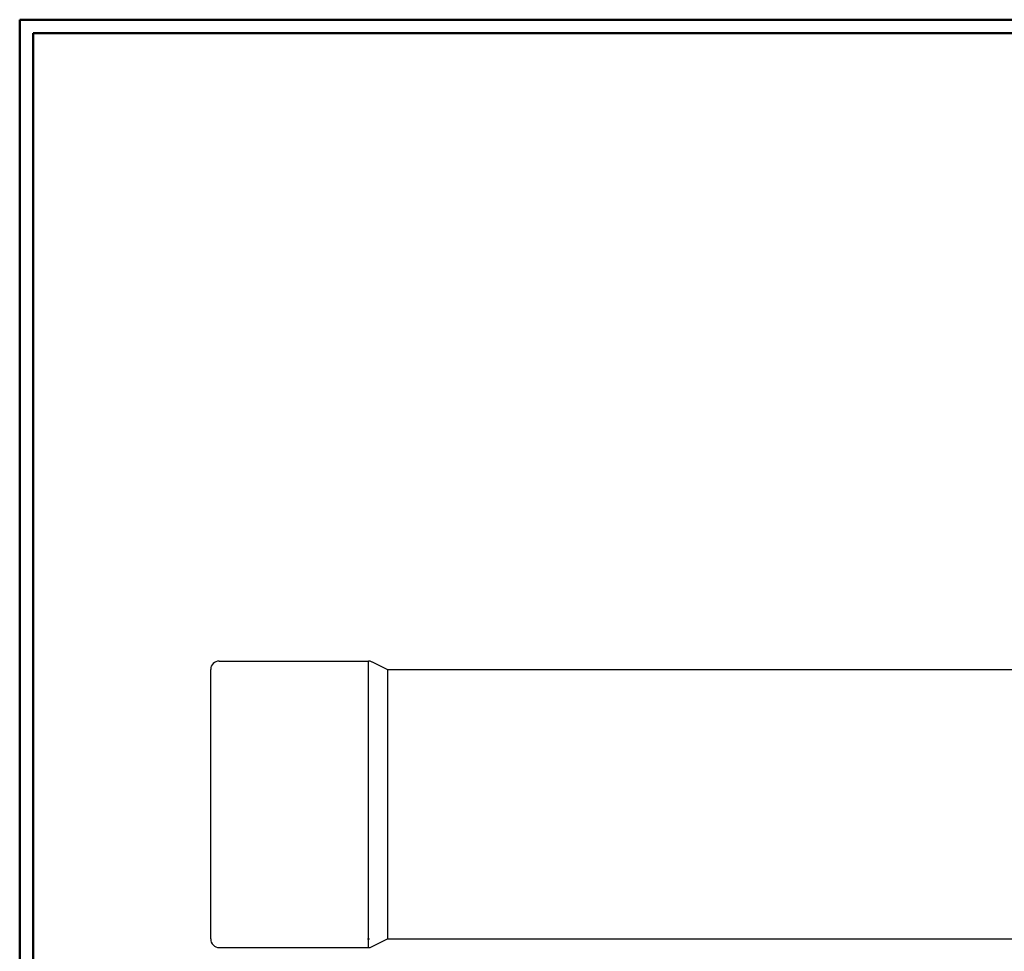
# Model space of a CAD drawing. Units: inches. Extents: x -3.57 to 3.55, y -2.65 to 2.89.
# Drawn here: x -3.57 to -0.79, y 0.13 to 2.76 of the extents above; entities that cross this region are included whole.
import ezdxf

# ---------------------------------------------------------------- set-up
doc = ezdxf.new("R2010")
doc.units = ezdxf.units.IN
doc.header["$MEASUREMENT"] = 0
doc.layers.add('Layer 1', color=7, linetype='Continuous')

msp = doc.modelspace()

# ---------------------------------------------------------------- linework, layer by layer
at = {"layer": 'Layer 1', "lineweight": 50}
for points in [[(-3.5667, 2.7597), (-3.5667, 2.7597), (-3.5667, -2.6458), (-3.5667, -2.6458)], [(3.5521, 2.7597), (3.5521, 2.7597), (-3.5667, 2.7597), (-3.5667, 2.7597)], [(-3.5285, 2.7215), (-3.5285, 2.7215), (-3.5285, -2.6076), (-3.5285, -2.6076)], [(3.5146, 2.7215), (3.5146, 2.7215), (-3.5285, 2.7215), (-3.5285, 2.7215)]]:
    msp.add_open_spline(points, degree=3, dxfattribs=at)
at = {"layer": 'Layer 1', "lineweight": 25}
for points, knots in [([(-3.0035, 0.9493), (-3.0035, 0.9493), (-3.0083, 0.9486), (-3.0083, 0.9486), (-3.0083, 0.9486), (-3.0083, 0.9486), (-3.0125, 0.9472), (-3.0125, 0.9472), (-3.0125, 0.9472), (-3.0125, 0.9472), (-3.0167, 0.9451), (-3.0167, 0.9451), (-3.0167, 0.9451), (-3.0167, 0.9451), (-3.0201, 0.9424), (-3.0201, 0.9424), (-3.0201, 0.9424), (-3.0201, 0.9424), (-3.0229, 0.9389), (-3.0229, 0.9389), (-3.0229, 0.9389), (-3.0229, 0.9389), (-3.0257, 0.9347), (-3.0257, 0.9347), (-3.0257, 0.9347), (-3.0257, 0.9347), (-3.0271, 0.9306), (-3.0271, 0.9306), (-3.0271, 0.9306), (-3.0271, 0.9306), (-3.0271, 0.9257), (-3.0271, 0.9257)], [0, 0, 0, 0, 0.111111, 0.111111, 0.111111, 0.111111, 0.222222, 0.222222, 0.222222, 0.222222, 0.333333, 0.333333, 0.333333, 0.333333, 0.444444, 0.444444, 0.444444, 0.444444, 0.555556, 0.555556, 0.555556, 0.555556, 0.666667, 0.666667, 0.666667, 0.666667, 0.777778, 0.777778, 0.777778, 0.777778, 1, 1, 1, 1]), ([(-2.5715, 0.9465), (-2.5715, 0.9465), (-2.5729, 0.9472), (-2.5729, 0.9472), (-2.5729, 0.9472), (-2.5729, 0.9472), (-2.5771, 0.9486), (-2.5771, 0.9486), (-2.5771, 0.9486), (-2.5771, 0.9486), (-2.5819, 0.9493), (-2.5819, 0.9493)], [0, 0, 0, 0, 0.25, 0.25, 0.25, 0.25, 0.5, 0.5, 0.5, 0.5, 1, 1, 1, 1]), ([(-3.0271, 0.1646), (-3.0271, 0.1646), (-3.0271, 0.1646), (-3.0271, 0.1646), (-3.0271, 0.1646), (-3.0271, 0.1646), (-3.0271, 0.1597), (-3.0271, 0.1597), (-3.0271, 0.1597), (-3.0271, 0.1597), (-3.0257, 0.1556), (-3.0257, 0.1556), (-3.0257, 0.1556), (-3.0257, 0.1556), (-3.0229, 0.1514), (-3.0229, 0.1514), (-3.0229, 0.1514), (-3.0229, 0.1514), (-3.0201, 0.1479), (-3.0201, 0.1479), (-3.0201, 0.1479), (-3.0201, 0.1479), (-3.0167, 0.1444), (-3.0167, 0.1444), (-3.0167, 0.1444), (-3.0167, 0.1444), (-3.0125, 0.1424), (-3.0125, 0.1424), (-3.0125, 0.1424), (-3.0125, 0.1424), (-3.0083, 0.141), (-3.0083, 0.141), (-3.0083, 0.141), (-3.0083, 0.141), (-3.0035, 0.141), (-3.0035, 0.141)], [0, 0, 0, 0, 0.1, 0.1, 0.1, 0.1, 0.2, 0.2, 0.2, 0.2, 0.3, 0.3, 0.3, 0.3, 0.4, 0.4, 0.4, 0.4, 0.5, 0.5, 0.5, 0.5, 0.6, 0.6, 0.6, 0.6, 0.7, 0.7, 0.7, 0.7, 0.8, 0.8, 0.8, 0.8, 1, 1, 1, 1]), ([(-2.5847, 0.1646), (-2.5847, 0.1646), (-2.5799, 0.1653), (-2.5799, 0.1653), (-2.5799, 0.1653), (-2.5799, 0.1653), (-2.5792, 0.1653), (-2.5792, 0.1653)], [0, 0, 0, 0, 0.333333, 0.333333, 0.333333, 0.333333, 1, 1, 1, 1]), ([(-2.5819, 0.141), (-2.5819, 0.141), (-2.5771, 0.141), (-2.5771, 0.141), (-2.5771, 0.141), (-2.5771, 0.141), (-2.5729, 0.1424), (-2.5729, 0.1424), (-2.5729, 0.1424), (-2.5729, 0.1424), (-2.5715, 0.1431), (-2.5715, 0.1431)], [0, 0, 0, 0, 0.25, 0.25, 0.25, 0.25, 0.5, 0.5, 0.5, 0.5, 1, 1, 1, 1])]:
    msp.add_open_spline(points, degree=3, knots=knots, dxfattribs=at)
for points in [[(-3.0035, 0.9493), (-3.0035, 0.9493), (-2.5819, 0.9493), (-2.5819, 0.9493)], [(-2.5819, 0.141), (-2.5819, 0.141), (-2.5819, 0.9493), (-2.5819, 0.9493)], [(-2.5715, 0.9472), (-2.5715, 0.9472), (-2.5278, 0.9257), (-2.5278, 0.9257)], [(-3.0271, 0.1646), (-3.0271, 0.1646), (-3.0271, 0.9257), (-3.0271, 0.9257)], [(-2.5278, 0.9257), (-2.5278, 0.9257), (-2.5278, 0.1646), (-2.5278, 0.1646)], [(-2.5278, 0.9257), (-2.5278, 0.9257), (0.425, 0.9257), (0.425, 0.9257)], [(-3.0035, 0.141), (-3.0035, 0.141), (-2.5819, 0.141), (-2.5819, 0.141)], [(-2.5715, 0.1431), (-2.5715, 0.1431), (-2.5278, 0.1646), (-2.5278, 0.1646)], [(-2.5278, 0.1646), (-2.5278, 0.1646), (0.425, 0.1646), (0.425, 0.1646)]]:
    msp.add_open_spline(points, degree=3, dxfattribs=at)

doc.saveas('drawing.dxf')
